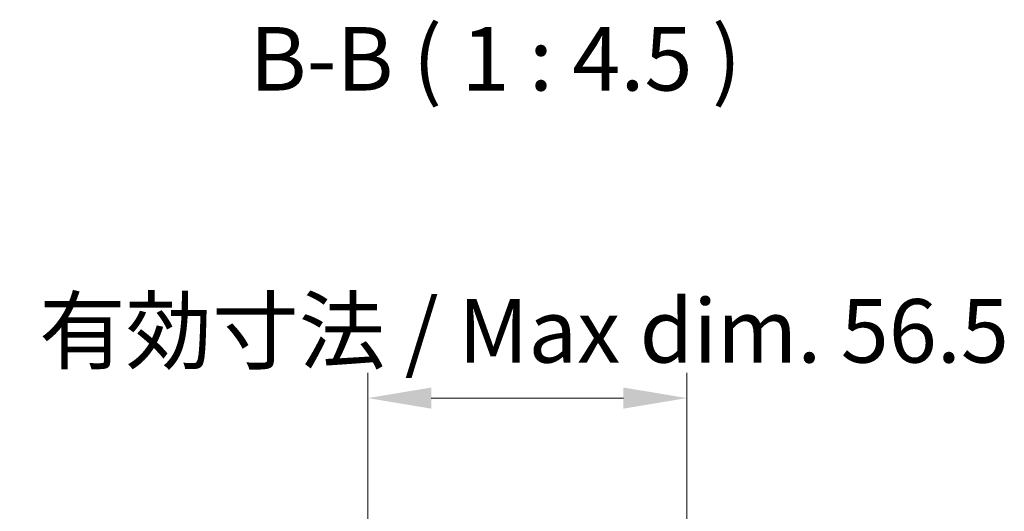
# Model space of a CAD drawing. Units: millimetres. Extents: x 65 to 8142, y 36 to 1301.
# Drawn here: x 2822 to 2997, y 1063 to 1150 of the extents above; entities that cross this region are included whole.
import ezdxf

# ---------------------------------------------------------------- set-up
doc = ezdxf.new("R2010")
doc.units = ezdxf.units.MM
doc.header["$LTSCALE"] = 4.5
doc.layers.get('Defpoints').update_dxf_attribs({"lineweight": 25})
for name, color, linetype, lineweight in [('Dimension (ISO)', 7, 'Continuous', 18), ('Dimension (ISO) @ 1', 7, 'Continuous', 18), ('Symbol (ISO)', 7, 'Continuous', 18)]:
    doc.layers.add(name, color=color, linetype=linetype, lineweight=lineweight)
doc.styles.add('Note Text (TK)', font='txt')
doc.dimstyles.new('Default - Method 1b (TK)', dxfattribs={"dimscale": 4.5, "dimtxt": 2.5, "dimasz": 2.5, "dimexe": 1, "dimexo": 1.5, "dimgap": 1, "dimtad": 1, "dimtoh": 1, "dimrnd": 1e-08, "dimdsep": 46, "dimtxsty": 'Note Text (TK)', "dimcen": 0.09, "dimdle": 5, "dimclrd": 100, "dimclre": 100, "dimclrt": 7, "dimadec": 1, "dimazin": 1, "dimtfac": 1, "dimtmove": 0, "dimatfit": 3, "dimfxl": 0, "dimtolj": 1, "dimlwd": -1, "dimlwe": -1, "dimarcsym": 0})

# ---------------------------------------------------------------- blocks, each defined once
blk = doc.blocks.new('*D90')
at = {"layer": 'Defpoints', "color": 0, "transparency": 16777216}
for p in [(2940.7, 1082.98), (2884.15, 1000.33), (2940.7, 1000.33)]:
    blk.add_point(p, dxfattribs=at)
at = {"layer": 'Dimension (ISO)', "color": 100, "transparency": 16777216}
for p, q in [((2884.15, 1007.08), (2884.15, 1087.48)), ((2940.7, 1007.08), (2940.7, 1087.48)), ((2895.4, 1082.98), (2929.45, 1082.98))]:
    blk.add_line(p, q, dxfattribs=at)
for points in [[(2895.4, 1084.85), (2895.4, 1081.1), (2884.15, 1082.98)], [(2929.45, 1084.85), (2929.45, 1081.1), (2940.7, 1082.98)]]:
    blk.add_solid(points, dxfattribs=at)
at = {"layer": 'Dimension (ISO)', "color": 7, "transparency": 16777216, "insert": (2822.43, 1094.89), "char_height": 11.25, "attachment_point": 4, "style": 'Note Text (TK)'}
blk.add_mtext('\\A1; 有効寸法 / Max dim. 56.5', dxfattribs=at)

msp = doc.modelspace()

# ---------------------------------------------------------------- texts
at = {"layer": 'Symbol (ISO)', "color": 7, "insert": (2863.198, 1133.9643), "char_height": 11.25, "attachment_point": 7, "style": 'Note Text (TK)'}
msp.add_mtext('B-B ( 1 : 4.5 )', dxfattribs=at)

# ---------------------------------------------------------------- dimensions: what is measured, and where the dimension line sits
at = {"layer": 'Dimension (ISO) @ 1', "color": 100, "true_color": 0x00ff3f}
dim = msp.add_linear_dim(base=(2940.7003, 1082.977), p1=(2884.1503, 1000.3259), p2=(2940.7003, 1000.3259), angle=180, text=' 有効寸法 / Max dim. 56.5', dimstyle='Default - Method 1b (TK)', override={"dimscale": 1, "dimtxt": 11.25, "dimasz": 11.25, "dimexe": 4.5, "dimexo": 6.75, "dimgap": 4.5, "dimtoh": 0, "dimdec": 2, "dimcen": 0.405, "dimtp": 0, "dimtm": 0, "dimtdec": 2, "dimtix": 0, "dimtofl": 0, "dimtmove": 0, "dimatfit": 1}, dxfattribs=at)
dim.commit()
dim.dimension.update_dxf_attribs({"geometry": '*D90', "text_midpoint": (2912.4253, 1082.977), "dimtype": 128})

doc.saveas('drawing.dxf')
